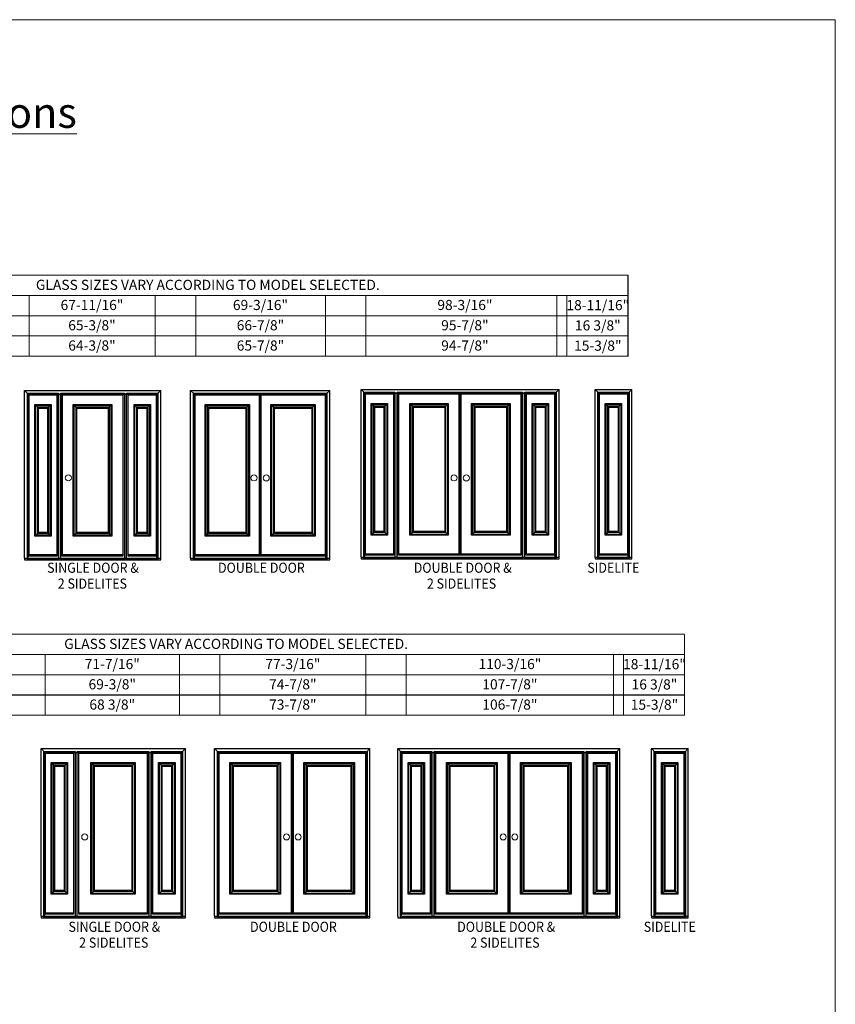
# Model space of a CAD drawing. Units: inches. Extents: x -513 to 135, y 412 to 1411.
# Drawn here: x -268 to 135, y 926 to 1411 of the extents above; entities that cross this region are included whole.
import ezdxf
from ezdxf.enums import TextEntityAlignment as Align

# ---------------------------------------------------------------- set-up
doc = ezdxf.new("R2010")
doc.units = ezdxf.units.IN
doc.header["$LTSCALE"] = 0.5
doc.header["$MEASUREMENT"] = 0
doc.layers.get('0').update_dxf_attribs({"lineweight": 18})
for name, color, linetype in [('1 CutOut 1', 7, 'Continuous'), ('1 Daylight Opening', 7, 'Continuous'), ('1 Panel', 7, 'Continuous'), ('1 Surround1', 7, 'Continuous'), ('1Glass', 7, 'Continuous'), ('2 CutOut 1', 7, 'Continuous'), ('2 Daylight Opening', 7, 'Continuous'), ('2 Panel', 7, 'Continuous'), ('2 Surround1', 7, 'Continuous'), ('2Glass', 7, 'Continuous'), ('Astragal Divider', 7, 'Continuous'), ('Brickmould', 7, 'Continuous'), ('CutOut 1', 7, 'Continuous'), ('Daylight Opening', 7, 'Continuous'), ('Glass', 7, 'Continuous'), ('IS Frame', 7, 'Continuous'), ('OS Frame', 7, 'Continuous'), ('Panel', 7, 'Continuous'), ('Surround1', 7, 'Continuous'), ('TP', 7, 'Continuous')]:
    doc.layers.add(name, color=color, linetype=linetype)
doc.styles.add('ARIAL', font='an______.ttf')
doc.styles.get("Standard").update_dxf_attribs({"font": 'arial.ttf'})

msp = doc.modelspace()

# ---------------------------------------------------------------- linework, layer by layer
at = {"color": 0}
for p, q in [((-263.05, 1245.24), (-263.05, 1275.24)), ((-200.8, 1245.24), (-200.8, 1275.24)), ((-180.8, 1245.24), (-180.8, 1275.24)), ((-116.8, 1245.24), (-116.8, 1275.24)), ((-96.8, 1245.24), (-96.8, 1275.24)), ((-2.55, 1245.24), (-2.55, 1275.24)), ((2.45, 1245.24), (2.45, 1275.24)), ((-255.09, 1068.11), (-255.09, 1098.11)), ((-188.84, 1068.11), (-188.84, 1098.11)), ((-168.84, 1068.11), (-168.84, 1098.11)), ((-96.84, 1068.11), (-96.84, 1098.11)), ((-76.84, 1068.11), (-76.84, 1098.11)), ((25.41, 1068.11), (25.41, 1098.11)), ((30.41, 1068.11), (30.41, 1098.11))]:
    msp.add_line(p, q, dxfattribs=at)
msp.add_lwpolyline([(134.9, 411.77), (-513.34, 411.77), (-513.34, 1411.26), (134.9, 1411.26)], close=True)
at = {"color": 0, "const_width": 0.5}
for points in [[(-382.17, 1245.24), (32.58, 1245.24), (32.58, 1285.24)], [(-382.17, 1285.24), (32.58, 1285.24)], [(-382.17, 1275.24), (32.58, 1275.24)], [(-382.17, 1265.24), (32.58, 1265.24)], [(-382.17, 1255.24), (32.58, 1255.24)], [(-382.21, 1068.11), (60.54, 1068.11), (60.54, 1108.11)], [(-382.21, 1108.11), (60.54, 1108.11)], [(-382.21, 1098.11), (60.54, 1098.11)], [(-382.21, 1088.11), (60.54, 1088.11)], [(-382.21, 1078.11), (60.54, 1078.11)]]:
    msp.add_lwpolyline(points, dxfattribs=at)
at = {"color": 0}
for centre in [(-243.65, 1185.24), (-152, 1185.23), (-145.95, 1185.21), (-53.25, 1185.23), (-47.2, 1185.21), (-235.56, 1008.11), (-135.97, 1008.11), (-130.21, 1008.11), (-29.03, 1008.11), (-23.28, 1008.11)]:
    msp.add_circle(centre, 1.5, dxfattribs=at)
at = {"layer": '1 CutOut 1', "color": 0}
for p, q in [((-175.69, 1156.93), (-175.69, 1220.99)), ((-175.69, 1220.99), (-154.69, 1220.99)), ((-154.69, 1220.99), (-154.69, 1156.93)), ((-74.68, 1157.37), (-74.68, 1221.43)), ((-74.68, 1221.43), (-56.55, 1221.43)), ((-56.55, 1221.43), (-56.55, 1157.37)), ((-154.69, 1156.93), (-175.69, 1156.93)), ((-56.55, 1157.37), (-74.68, 1157.37)), ((-163.44, 980.24), (-163.44, 1044.3)), ((-163.44, 1044.3), (-139.32, 1044.3)), ((-139.32, 1044.3), (-139.32, 980.24)), ((-56.51, 980.24), (-56.51, 1044.3)), ((-56.51, 1044.3), (-32.39, 1044.3)), ((-32.39, 1044.3), (-32.39, 980.24)), ((-139.32, 980.24), (-163.44, 980.24)), ((-32.39, 980.24), (-56.51, 980.24))]:
    msp.add_line(p, q, dxfattribs=at)
at = {"layer": '1 Daylight Opening', "color": 0}
for p, q in [((-174.35, 1158.27), (-174.35, 1219.65)), ((-174.35, 1219.65), (-156.03, 1219.65)), ((-156.03, 1219.65), (-156.03, 1158.27)), ((-73.34, 1158.7), (-73.34, 1220.09)), ((-73.34, 1220.09), (-57.89, 1220.09)), ((-57.89, 1220.09), (-57.89, 1158.7)), ((-156.03, 1158.27), (-174.35, 1158.27)), ((-57.89, 1158.7), (-73.34, 1158.7)), ((-162.1, 981.58), (-162.1, 1042.96)), ((-162.1, 1042.96), (-140.66, 1042.96)), ((-140.66, 1042.96), (-140.66, 981.58)), ((-55.17, 981.58), (-55.17, 1042.96)), ((-55.17, 1042.96), (-33.72, 1042.96)), ((-33.72, 1042.96), (-33.72, 981.58)), ((-140.66, 981.58), (-162.1, 981.58)), ((-33.72, 981.58), (-55.17, 981.58))]:
    msp.add_line(p, q, dxfattribs=at)
at = {"layer": '1 Panel', "color": 0}
for p, q in [((-181.06, 1147.18), (-181.06, 1226.18)), ((-181.06, 1226.18), (-149.31, 1226.18)), ((-149.31, 1226.18), (-149.31, 1147.18)), ((-80.49, 1147.62), (-80.49, 1226.62)), ((-80.49, 1226.62), (-50.74, 1226.62)), ((-50.74, 1226.62), (-50.74, 1147.62)), ((-149.31, 1147.18), (-181.06, 1147.18)), ((-50.74, 1147.62), (-80.49, 1147.62)), ((-169.26, 970.49), (-169.26, 1049.49)), ((-169.26, 1049.49), (-133.51, 1049.49)), ((-133.51, 1049.49), (-133.51, 970.49)), ((-62.32, 970.49), (-62.32, 1049.49)), ((-62.32, 1049.49), (-26.57, 1049.49)), ((-26.57, 1049.49), (-26.57, 970.49)), ((-133.51, 970.49), (-169.26, 970.49)), ((-26.57, 970.49), (-62.32, 970.49))]:
    msp.add_line(p, q, dxfattribs=at)
at = {"layer": '1 Surround1', "color": 0}
for p, q in [((-176.12, 1156.49), (-176.12, 1221.43)), ((-176.12, 1221.43), (-154.25, 1221.43)), ((-176.12, 1221.43), (-174.35, 1219.65)), ((-154.25, 1221.43), (-156.03, 1219.65)), ((-154.25, 1221.43), (-154.25, 1156.49)), ((-75.12, 1156.93), (-75.12, 1221.87)), ((-75.12, 1221.87), (-56.12, 1221.87)), ((-75.12, 1221.87), (-73.34, 1220.09)), ((-56.12, 1221.87), (-57.89, 1220.09)), ((-56.12, 1221.87), (-56.12, 1156.93)), ((-176.12, 1156.49), (-174.35, 1158.27)), ((-154.25, 1156.49), (-176.12, 1156.49)), ((-154.25, 1156.49), (-156.03, 1158.27)), ((-75.12, 1156.93), (-73.34, 1158.7)), ((-56.12, 1156.93), (-75.12, 1156.93)), ((-56.12, 1156.93), (-57.89, 1158.7)), ((-163.88, 979.8), (-163.88, 1044.74)), ((-163.88, 1044.74), (-138.88, 1044.74)), ((-163.88, 1044.74), (-162.1, 1042.96)), ((-138.88, 1044.74), (-140.66, 1042.96)), ((-138.88, 1044.74), (-138.88, 979.8)), ((-56.95, 979.8), (-56.95, 1044.74)), ((-56.95, 1044.74), (-31.95, 1044.74)), ((-56.95, 1044.74), (-55.17, 1042.96)), ((-31.95, 1044.74), (-33.72, 1042.96)), ((-31.95, 1044.74), (-31.95, 979.8)), ((-163.88, 979.8), (-162.1, 981.58)), ((-138.88, 979.8), (-140.66, 981.58)), ((-56.95, 979.8), (-55.17, 981.58)), ((-31.95, 979.8), (-33.72, 981.58)), ((-138.88, 979.8), (-163.88, 979.8)), ((-31.95, 979.8), (-56.95, 979.8))]:
    msp.add_line(p, q, dxfattribs=at)
at = {"layer": '1Glass', "color": 0}
for p, q in [((-174.8, 1157.81), (-174.8, 1220.1)), ((-174.8, 1220.1), (-155.57, 1220.1)), ((-155.57, 1220.1), (-155.57, 1157.81)), ((-73.79, 1158.25), (-73.79, 1220.54)), ((-73.79, 1220.54), (-57.44, 1220.54)), ((-57.44, 1220.54), (-57.44, 1158.25)), ((-155.57, 1157.81), (-174.8, 1157.81)), ((-57.44, 1158.25), (-73.79, 1158.25)), ((-162.56, 981.12), (-162.56, 1043.42)), ((-162.56, 1043.42), (-140.2, 1043.42)), ((-140.2, 1043.42), (-140.2, 981.12)), ((-55.63, 981.12), (-55.63, 1043.42)), ((-55.63, 1043.42), (-33.27, 1043.42)), ((-33.27, 1043.42), (-33.27, 981.12)), ((-140.2, 981.12), (-162.56, 981.12)), ((-33.27, 981.12), (-55.63, 981.12))]:
    msp.add_line(p, q, dxfattribs=at)
at = {"layer": '2 CutOut 1', "color": 0}
for p, q in [((-143.19, 1156.93), (-143.19, 1220.99)), ((-143.19, 1220.99), (-122.19, 1220.99)), ((-122.19, 1220.99), (-122.19, 1156.93)), ((-44.18, 1157.37), (-44.18, 1221.43)), ((-44.18, 1221.43), (-26.05, 1221.43)), ((-26.05, 1221.43), (-26.05, 1157.37)), ((-122.19, 1156.93), (-143.19, 1156.93)), ((-26.05, 1157.37), (-44.18, 1157.37)), ((-126.94, 980.24), (-126.94, 1044.3)), ((-126.94, 1044.3), (-102.82, 1044.3)), ((-102.82, 1044.3), (-102.82, 980.24)), ((-20.01, 980.24), (-20.01, 1044.3)), ((-20.01, 1044.3), (4.11, 1044.3)), ((4.11, 1044.3), (4.11, 980.24)), ((-102.82, 980.24), (-126.94, 980.24)), ((4.11, 980.24), (-20.01, 980.24))]:
    msp.add_line(p, q, dxfattribs=at)
at = {"layer": '2 Daylight Opening', "color": 0}
for p, q in [((-141.85, 1158.27), (-141.85, 1219.65)), ((-141.85, 1219.65), (-123.53, 1219.65)), ((-123.53, 1219.65), (-123.53, 1158.27)), ((-42.84, 1158.7), (-42.84, 1220.09)), ((-42.84, 1220.09), (-27.39, 1220.09)), ((-27.39, 1220.09), (-27.39, 1158.7)), ((-123.53, 1158.27), (-141.85, 1158.27)), ((-27.39, 1158.7), (-42.84, 1158.7)), ((-125.6, 981.58), (-125.6, 1042.96)), ((-125.6, 1042.96), (-104.16, 1042.96)), ((-104.16, 1042.96), (-104.16, 981.58)), ((-18.67, 981.58), (-18.67, 1042.96)), ((-18.67, 1042.96), (2.78, 1042.96)), ((2.78, 1042.96), (2.78, 981.58)), ((-104.16, 981.58), (-125.6, 981.58)), ((2.78, 981.58), (-18.67, 981.58))]:
    msp.add_line(p, q, dxfattribs=at)
at = {"layer": '2 Panel', "color": 0}
for p, q in [((-148.56, 1147.18), (-148.56, 1226.18)), ((-148.56, 1226.18), (-116.81, 1226.18)), ((-116.81, 1226.18), (-116.81, 1147.18)), ((-49.99, 1147.62), (-49.99, 1226.62)), ((-49.99, 1226.62), (-20.24, 1226.62)), ((-20.24, 1226.62), (-20.24, 1147.62)), ((-116.81, 1147.18), (-148.56, 1147.18)), ((-20.24, 1147.62), (-49.99, 1147.62)), ((-132.76, 970.49), (-132.76, 1049.49)), ((-132.76, 1049.49), (-97.01, 1049.49)), ((-97.01, 1049.49), (-97.01, 970.49)), ((-25.82, 970.49), (-25.82, 1049.49)), ((-25.82, 1049.49), (9.93, 1049.49)), ((9.93, 1049.49), (9.93, 970.49)), ((-97.01, 970.49), (-132.76, 970.49)), ((9.93, 970.49), (-25.82, 970.49))]:
    msp.add_line(p, q, dxfattribs=at)
at = {"layer": '2 Surround1', "color": 0}
for p, q in [((-143.62, 1156.49), (-143.62, 1221.43)), ((-143.62, 1221.43), (-121.75, 1221.43)), ((-143.62, 1221.43), (-141.85, 1219.65)), ((-121.75, 1221.43), (-123.53, 1219.65)), ((-121.75, 1221.43), (-121.75, 1156.49)), ((-44.62, 1156.93), (-44.62, 1221.87)), ((-44.62, 1221.87), (-25.62, 1221.87)), ((-44.62, 1221.87), (-42.84, 1220.09)), ((-25.62, 1221.87), (-27.39, 1220.09)), ((-25.62, 1221.87), (-25.62, 1156.93)), ((-143.62, 1156.49), (-141.85, 1158.27)), ((-121.75, 1156.49), (-143.62, 1156.49)), ((-121.75, 1156.49), (-123.53, 1158.27)), ((-44.62, 1156.93), (-42.84, 1158.7)), ((-25.62, 1156.93), (-44.62, 1156.93)), ((-25.62, 1156.93), (-27.39, 1158.7)), ((-127.38, 979.8), (-127.38, 1044.74)), ((-127.38, 1044.74), (-102.38, 1044.74)), ((-127.38, 1044.74), (-125.6, 1042.96)), ((-102.38, 1044.74), (-104.16, 1042.96)), ((-102.38, 1044.74), (-102.38, 979.8)), ((-20.45, 979.8), (-20.45, 1044.74)), ((-20.45, 1044.74), (4.55, 1044.74)), ((-20.45, 1044.74), (-18.67, 1042.96)), ((4.55, 1044.74), (2.78, 1042.96)), ((4.55, 1044.74), (4.55, 979.8)), ((-127.38, 979.8), (-125.6, 981.58)), ((-102.38, 979.8), (-104.16, 981.58)), ((-20.45, 979.8), (-18.67, 981.58)), ((4.55, 979.8), (2.78, 981.58)), ((-102.38, 979.8), (-127.38, 979.8)), ((4.55, 979.8), (-20.45, 979.8))]:
    msp.add_line(p, q, dxfattribs=at)
at = {"layer": '2Glass', "color": 0}
for p, q in [((-142.3, 1157.81), (-142.3, 1220.1)), ((-142.3, 1220.1), (-123.07, 1220.1)), ((-123.07, 1220.1), (-123.07, 1157.81)), ((-43.29, 1158.25), (-43.29, 1220.54)), ((-43.29, 1220.54), (-26.94, 1220.54)), ((-26.94, 1220.54), (-26.94, 1158.25)), ((-123.07, 1157.81), (-142.3, 1157.81)), ((-26.94, 1158.25), (-43.29, 1158.25)), ((-126.06, 981.12), (-126.06, 1043.42)), ((-126.06, 1043.42), (-103.7, 1043.42)), ((-103.7, 1043.42), (-103.7, 981.12)), ((-19.13, 981.12), (-19.13, 1043.42)), ((-19.13, 1043.42), (3.23, 1043.42)), ((3.23, 1043.42), (3.23, 981.12)), ((-103.7, 981.12), (-126.06, 981.12)), ((3.23, 981.12), (-19.13, 981.12))]:
    msp.add_line(p, q, dxfattribs=at)
at = {"layer": 'Astragal Divider', "color": 0}
for p, q in [((-149.31, 1226.18), (-150.12, 1226.18)), ((-149.31, 1147.18), (-149.31, 1226.18)), ((-148.56, 1226.18), (-148.56, 1147.18)), ((-50.74, 1226.62), (-68.05, 1226.62)), ((-50.74, 1147.62), (-50.74, 1226.62)), ((-49.99, 1226.62), (-49.99, 1147.62)), ((-148.56, 1147.18), (-149.31, 1147.18)), ((-49.99, 1147.62), (-50.74, 1147.62)), ((-133.51, 1049.49), (-134.32, 1049.49)), ((-133.51, 970.49), (-133.51, 1049.49)), ((-132.76, 1049.49), (-132.76, 970.49)), ((-26.57, 1049.49), (-27.39, 1049.49)), ((-26.57, 970.49), (-26.57, 1049.49)), ((-25.82, 1049.49), (-25.82, 970.49)), ((-132.76, 970.49), (-133.51, 970.49)), ((-25.82, 970.49), (-26.57, 970.49))]:
    msp.add_line(p, q, dxfattribs=at)
at = {"layer": 'Brickmould', "color": 0}
for p, q in [((-265.27, 1228.38), (-198.05, 1228.38)), ((-263.39, 1226.51), (-265.27, 1228.38)), ((-265.27, 1145.68), (-265.27, 1228.38)), ((-263.39, 1226.51), (-199.92, 1226.51)), ((-263.39, 1145.68), (-263.39, 1226.51)), ((-199.92, 1226.51), (-198.05, 1228.38)), ((-199.92, 1145.68), (-199.92, 1226.51)), ((-198.05, 1145.68), (-198.05, 1228.38)), ((-183.27, 1228.38), (-114.61, 1228.38)), ((-181.39, 1226.51), (-183.27, 1228.38)), ((-183.27, 1145.68), (-183.27, 1228.38)), ((-181.39, 1226.51), (-116.48, 1226.51)), ((-181.39, 1145.68), (-181.39, 1226.51)), ((-116.48, 1226.51), (-114.61, 1228.38)), ((-116.48, 1145.68), (-116.48, 1226.51)), ((-114.61, 1145.68), (-114.61, 1228.38)), ((-99.19, 1228.82), (-1.47, 1228.82)), ((-97.32, 1226.94), (-99.19, 1228.82)), ((-99.19, 1146.12), (-99.19, 1228.82)), ((-97.32, 1226.94), (-3.35, 1226.94)), ((-97.32, 1146.12), (-97.32, 1226.94)), ((-3.35, 1226.94), (-1.47, 1228.82)), ((-3.35, 1146.12), (-3.35, 1226.94)), ((-1.47, 1146.12), (-1.47, 1228.82)), ((16.32, 1228.82), (34.48, 1228.82)), ((18.2, 1226.94), (16.32, 1228.82)), ((16.32, 1146.12), (16.32, 1228.82)), ((18.2, 1226.94), (32.6, 1226.94)), ((18.2, 1146.12), (18.2, 1226.94)), ((32.6, 1226.94), (34.48, 1228.82)), ((32.6, 1146.12), (32.6, 1226.94)), ((34.48, 1146.12), (34.48, 1228.82)), ((-265.27, 1145.68), (-198.05, 1145.68)), ((-265.27, 1145.68), (-265.27, 1144.8)), ((-265.27, 1144.8), (-198.05, 1144.8)), ((-199.92, 1145.68), (-198.05, 1145.68)), ((-198.05, 1144.8), (-198.05, 1145.68)), ((-183.27, 1145.68), (-114.61, 1145.68)), ((-183.27, 1145.68), (-183.27, 1144.8)), ((-183.27, 1144.8), (-114.61, 1144.8)), ((-116.48, 1145.68), (-114.61, 1145.68)), ((-114.61, 1144.8), (-114.61, 1145.68)), ((-99.19, 1146.12), (-1.47, 1146.12)), ((-99.19, 1146.12), (-99.19, 1145.24)), ((-99.19, 1145.24), (-1.47, 1145.24)), ((-3.35, 1146.12), (-1.47, 1146.12)), ((-1.47, 1145.24), (-1.47, 1146.12)), ((16.32, 1146.12), (34.48, 1146.12)), ((16.32, 1146.12), (16.32, 1145.24)), ((16.32, 1145.24), (34.48, 1145.24)), ((32.6, 1146.12), (34.48, 1146.12)), ((34.48, 1145.24), (34.48, 1146.12)), ((-257.11, 1051.69), (-185.89, 1051.69)), ((-255.24, 1049.82), (-257.11, 1051.69)), ((-257.11, 968.99), (-257.11, 1051.69)), ((-255.24, 1049.82), (-187.77, 1049.82)), ((-255.24, 968.99), (-255.24, 1049.82)), ((-187.77, 1049.82), (-185.89, 1051.69)), ((-187.77, 968.99), (-187.77, 1049.82)), ((-185.89, 968.99), (-185.89, 1051.69)), ((-171.46, 1051.69), (-94.8, 1051.69)), ((-169.58, 1049.82), (-171.46, 1051.69)), ((-171.46, 968.99), (-171.46, 1051.69)), ((-169.58, 1049.82), (-96.68, 1049.82)), ((-169.58, 968.99), (-169.58, 1049.82)), ((-96.68, 1049.82), (-94.8, 1051.69)), ((-96.68, 968.99), (-96.68, 1049.82)), ((-94.8, 968.99), (-94.8, 1051.69)), ((-81.03, 1051.69), (28.63, 1051.69)), ((-79.15, 1049.82), (-81.03, 1051.69)), ((-81.03, 968.99), (-81.03, 1051.69)), ((-79.15, 1049.82), (26.76, 1049.82)), ((-79.15, 968.99), (-79.15, 1049.82)), ((26.76, 1049.82), (28.63, 1051.69)), ((26.76, 968.99), (26.76, 1049.82)), ((28.63, 968.99), (28.63, 1051.69)), ((44.11, 1051.69), (62.27, 1051.69)), ((45.99, 1049.82), (44.11, 1051.69)), ((44.11, 968.99), (44.11, 1051.69)), ((45.99, 1049.82), (60.4, 1049.82)), ((45.99, 968.99), (45.99, 1049.82)), ((60.4, 1049.82), (62.27, 1051.69)), ((60.4, 968.99), (60.4, 1049.82)), ((62.27, 968.99), (62.27, 1051.69)), ((-257.11, 968.99), (-185.89, 968.99)), ((-257.11, 968.99), (-257.11, 968.11)), ((-257.11, 968.11), (-185.89, 968.11)), ((-187.77, 968.99), (-185.89, 968.99)), ((-185.89, 968.11), (-185.89, 968.99)), ((-171.46, 968.99), (-94.8, 968.99)), ((-171.46, 968.99), (-171.46, 968.11)), ((-171.46, 968.11), (-94.8, 968.11)), ((-96.68, 968.99), (-94.8, 968.99)), ((-94.8, 968.11), (-94.8, 968.99)), ((-81.03, 968.99), (-81.03, 968.11)), ((-81.03, 968.11), (28.63, 968.11)), ((-79.15, 968.99), (12.13, 968.99)), ((10.26, 968.99), (26.76, 968.99)), ((26.76, 968.99), (28.63, 968.99)), ((28.63, 968.11), (28.63, 968.99)), ((44.11, 968.99), (62.27, 968.99)), ((44.11, 968.99), (44.11, 968.11)), ((44.11, 968.11), (62.27, 968.11)), ((60.4, 968.99), (62.27, 968.99)), ((62.27, 968.11), (62.27, 968.99))]:
    msp.add_line(p, q, dxfattribs=at)
at = {"layer": 'CutOut 1', "color": 0}
for p, q in [((-259.78, 1156.93), (-259.78, 1220.99)), ((-259.78, 1220.99), (-252.59, 1220.99)), ((-252.59, 1220.99), (-252.59, 1156.93)), ((-240.75, 1156.93), (-240.75, 1220.99)), ((-240.75, 1220.99), (-222.62, 1220.99)), ((-222.62, 1220.99), (-222.62, 1156.93)), ((-210.78, 1156.93), (-210.78, 1220.99)), ((-210.78, 1220.99), (-203.59, 1220.99)), ((-203.59, 1220.99), (-203.59, 1156.93)), ((-93.71, 1157.37), (-93.71, 1221.43)), ((-93.71, 1221.43), (-86.52, 1221.43)), ((-86.52, 1221.43), (-86.52, 1157.37)), ((-14.21, 1157.37), (-14.21, 1221.43)), ((-14.21, 1221.43), (-7.02, 1221.43)), ((-7.02, 1221.43), (-7.02, 1157.37)), ((21.81, 1157.37), (21.81, 1221.43)), ((21.81, 1221.43), (28.99, 1221.43)), ((28.99, 1221.43), (28.99, 1157.37)), ((-252.59, 1156.93), (-259.78, 1156.93)), ((-222.62, 1156.93), (-240.75, 1156.93)), ((-203.59, 1156.93), (-210.78, 1156.93)), ((-86.52, 1157.37), (-93.71, 1157.37)), ((-7.02, 1157.37), (-14.21, 1157.37)), ((28.99, 1157.37), (21.81, 1157.37)), ((-251.63, 980.24), (-251.63, 1044.3)), ((-251.63, 1044.3), (-244.44, 1044.3)), ((-244.44, 1044.3), (-244.44, 980.24)), ((-232.03, 980.24), (-232.03, 1044.3)), ((-232.03, 1044.3), (-211.03, 1044.3)), ((-211.03, 1044.3), (-211.03, 980.24)), ((-198.63, 980.24), (-198.63, 1044.3)), ((-198.63, 1044.3), (-191.44, 1044.3)), ((-191.44, 1044.3), (-191.44, 980.24)), ((-75.54, 980.24), (-75.54, 1044.3)), ((-75.54, 1044.3), (-68.35, 1044.3)), ((-68.35, 1044.3), (-68.35, 980.24)), ((15.96, 980.24), (15.96, 1044.3)), ((15.96, 1044.3), (23.15, 1044.3)), ((23.15, 1044.3), (23.15, 980.24)), ((49.6, 980.24), (49.6, 1044.3)), ((49.6, 1044.3), (56.79, 1044.3)), ((56.79, 1044.3), (56.79, 980.24)), ((-244.44, 980.24), (-251.63, 980.24)), ((-211.03, 980.24), (-232.03, 980.24)), ((-191.44, 980.24), (-198.63, 980.24)), ((-68.35, 980.24), (-75.54, 980.24)), ((23.15, 980.24), (15.96, 980.24)), ((56.79, 980.24), (49.6, 980.24))]:
    msp.add_line(p, q, dxfattribs=at)
at = {"layer": 'Daylight Opening', "color": 0}
for p, q in [((-258.44, 1158.27), (-258.44, 1219.65)), ((-258.44, 1219.65), (-253.93, 1219.65)), ((-253.93, 1219.65), (-253.93, 1158.27)), ((-239.41, 1158.27), (-239.41, 1219.65)), ((-239.41, 1219.65), (-223.96, 1219.65)), ((-223.96, 1219.65), (-223.96, 1158.27)), ((-209.44, 1158.27), (-209.44, 1219.65)), ((-209.44, 1219.65), (-204.93, 1219.65)), ((-204.93, 1219.65), (-204.93, 1158.27)), ((-92.37, 1158.7), (-92.37, 1220.09)), ((-92.37, 1220.09), (-87.86, 1220.09)), ((-87.86, 1220.09), (-87.86, 1158.7)), ((-12.87, 1158.7), (-12.87, 1220.09)), ((-12.87, 1220.09), (-8.36, 1220.09)), ((-8.36, 1220.09), (-8.36, 1158.7)), ((23.15, 1158.7), (23.15, 1220.09)), ((23.15, 1220.09), (27.66, 1220.09)), ((27.66, 1220.09), (27.66, 1158.7)), ((-253.93, 1158.27), (-258.44, 1158.27)), ((-223.96, 1158.27), (-239.41, 1158.27)), ((-204.93, 1158.27), (-209.44, 1158.27)), ((-87.86, 1158.7), (-92.37, 1158.7)), ((-8.36, 1158.7), (-12.87, 1158.7)), ((27.66, 1158.7), (23.15, 1158.7)), ((-250.29, 981.58), (-250.29, 1042.96)), ((-250.29, 1042.96), (-245.78, 1042.96)), ((-245.78, 1042.96), (-245.78, 981.58)), ((-230.7, 981.58), (-230.7, 1042.96)), ((-230.7, 1042.96), (-212.37, 1042.96)), ((-212.37, 1042.96), (-212.37, 981.58)), ((-197.29, 981.58), (-197.29, 1042.96)), ((-197.29, 1042.96), (-192.78, 1042.96)), ((-192.78, 1042.96), (-192.78, 981.58)), ((-74.2, 981.58), (-74.2, 1042.96)), ((-74.2, 1042.96), (-69.69, 1042.96)), ((-69.69, 1042.96), (-69.69, 981.58)), ((17.3, 981.58), (17.3, 1042.96)), ((17.3, 1042.96), (21.81, 1042.96)), ((21.81, 1042.96), (21.81, 981.58)), ((50.94, 981.58), (50.94, 1042.96)), ((50.94, 1042.96), (55.45, 1042.96)), ((55.45, 1042.96), (55.45, 981.58)), ((-245.78, 981.58), (-250.29, 981.58)), ((-212.37, 981.58), (-230.7, 981.58)), ((-192.78, 981.58), (-197.29, 981.58)), ((-69.69, 981.58), (-74.2, 981.58)), ((21.81, 981.58), (17.3, 981.58)), ((55.45, 981.58), (50.94, 981.58))]:
    msp.add_line(p, q, dxfattribs=at)
at = {"layer": 'Glass', "color": 0}
for p, q in [((-258.9, 1157.81), (-258.9, 1220.1)), ((-258.9, 1220.1), (-253.48, 1220.1)), ((-253.48, 1220.1), (-253.48, 1157.81)), ((-239.86, 1157.81), (-239.86, 1220.1)), ((-239.86, 1220.1), (-223.51, 1220.1)), ((-223.51, 1220.1), (-223.51, 1157.81)), ((-209.9, 1157.81), (-209.9, 1220.1)), ((-209.9, 1220.1), (-204.48, 1220.1)), ((-204.48, 1220.1), (-204.48, 1157.81)), ((-92.82, 1158.25), (-92.82, 1220.54)), ((-92.82, 1220.54), (-87.41, 1220.54)), ((-87.41, 1220.54), (-87.41, 1158.25)), ((-13.32, 1158.25), (-13.32, 1220.54)), ((-13.32, 1220.54), (-7.91, 1220.54)), ((-7.91, 1220.54), (-7.91, 1158.25)), ((22.69, 1158.25), (22.69, 1220.54)), ((22.69, 1220.54), (28.11, 1220.54)), ((28.11, 1220.54), (28.11, 1158.25)), ((-253.48, 1157.81), (-258.9, 1157.81)), ((-223.51, 1157.81), (-239.86, 1157.81)), ((-204.48, 1157.81), (-209.9, 1157.81)), ((-87.41, 1158.25), (-92.82, 1158.25)), ((-7.91, 1158.25), (-13.32, 1158.25)), ((28.11, 1158.25), (22.69, 1158.25)), ((-250.74, 981.12), (-250.74, 1043.42)), ((-250.74, 1043.42), (-245.33, 1043.42)), ((-245.33, 1043.42), (-245.33, 981.12)), ((-231.15, 981.12), (-231.15, 1043.42)), ((-231.15, 1043.42), (-211.92, 1043.42)), ((-211.92, 1043.42), (-211.92, 981.12)), ((-197.74, 981.12), (-197.74, 1043.42)), ((-197.74, 1043.42), (-192.33, 1043.42)), ((-192.33, 1043.42), (-192.33, 981.12)), ((-74.66, 981.12), (-74.66, 1043.42)), ((-74.66, 1043.42), (-69.24, 1043.42)), ((-69.24, 1043.42), (-69.24, 981.12)), ((16.84, 981.12), (16.84, 1043.42)), ((16.84, 1043.42), (22.26, 1043.42)), ((22.26, 1043.42), (22.26, 981.12)), ((50.48, 981.12), (50.48, 1043.42)), ((50.48, 1043.42), (55.9, 1043.42)), ((55.9, 1043.42), (55.9, 981.12)), ((-245.33, 981.12), (-250.74, 981.12)), ((-211.92, 981.12), (-231.15, 981.12)), ((-192.33, 981.12), (-197.74, 981.12)), ((-69.24, 981.12), (-74.66, 981.12)), ((22.26, 981.12), (16.84, 981.12)), ((55.9, 981.12), (50.48, 981.12))]:
    msp.add_line(p, q, dxfattribs=at)
at = {"layer": 'IS Frame', "color": 0}
for p, q in [((-263.19, 1146.68), (-263.19, 1226.3)), ((-263.19, 1226.3), (-249.19, 1226.3)), ((-249.19, 1226.3), (-249.19, 1146.68)), ((-246.69, 1146.68), (-246.69, 1226.3)), ((-246.69, 1226.3), (-216.69, 1226.3)), ((-216.69, 1226.3), (-216.69, 1146.68)), ((-214.19, 1146.68), (-214.19, 1226.3)), ((-214.19, 1226.3), (-200.19, 1226.3)), ((-200.19, 1226.3), (-200.19, 1146.68)), ((-181.19, 1146.68), (-181.19, 1226.3)), ((-181.19, 1226.3), (-116.69, 1226.3)), ((-116.69, 1226.3), (-116.69, 1146.68)), ((-97.12, 1147.12), (-97.12, 1226.74)), ((-97.12, 1226.74), (-83.12, 1226.74)), ((-83.12, 1226.74), (-83.12, 1147.12)), ((-80.62, 1147.12), (-80.62, 1226.74)), ((-80.62, 1226.74), (-20.12, 1226.74)), ((-20.12, 1226.74), (-20.12, 1147.12)), ((-17.62, 1147.12), (-17.62, 1226.74)), ((-17.62, 1226.74), (-3.62, 1226.74)), ((-3.62, 1226.74), (-3.62, 1147.12)), ((18.4, 1147.12), (18.4, 1226.74)), ((18.4, 1226.74), (32.4, 1226.74)), ((32.4, 1226.74), (32.4, 1147.12)), ((-249.19, 1146.68), (-263.19, 1146.68)), ((-216.69, 1146.68), (-246.69, 1146.68)), ((-200.19, 1146.68), (-214.19, 1146.68)), ((-116.69, 1146.68), (-181.19, 1146.68)), ((-83.12, 1147.12), (-97.12, 1147.12)), ((-20.12, 1147.12), (-80.62, 1147.12)), ((-3.62, 1147.12), (-17.62, 1147.12)), ((32.4, 1147.12), (18.4, 1147.12)), ((-255.03, 969.99), (-255.03, 1049.61)), ((-255.03, 1049.61), (-241.03, 1049.61)), ((-241.03, 1049.61), (-241.03, 969.99)), ((-238.53, 969.99), (-238.53, 1049.61)), ((-238.53, 1049.61), (-204.53, 1049.61)), ((-204.53, 1049.61), (-204.53, 969.99)), ((-202.03, 969.99), (-202.03, 1049.61)), ((-202.03, 1049.61), (-188.03, 1049.61)), ((-188.03, 1049.61), (-188.03, 969.99)), ((-169.38, 969.99), (-169.38, 1049.61)), ((-169.38, 1049.61), (-96.88, 1049.61)), ((-96.88, 1049.61), (-96.88, 969.99)), ((-78.95, 969.99), (-78.95, 1049.61)), ((-78.95, 1049.61), (-64.95, 1049.61)), ((-64.95, 1049.61), (-64.95, 969.99)), ((-62.45, 969.99), (-62.45, 1049.61)), ((-62.45, 1049.61), (10.05, 1049.61)), ((10.05, 1049.61), (10.05, 969.99)), ((12.55, 969.99), (12.55, 1049.61)), ((12.55, 1049.61), (26.55, 1049.61)), ((26.55, 1049.61), (26.55, 969.99)), ((46.19, 969.99), (46.19, 1049.61)), ((46.19, 1049.61), (60.19, 1049.61)), ((60.19, 1049.61), (60.19, 969.99)), ((-241.03, 969.99), (-255.03, 969.99)), ((-204.53, 969.99), (-238.53, 969.99)), ((-188.03, 969.99), (-202.03, 969.99)), ((-96.88, 969.99), (-169.38, 969.99)), ((-64.95, 969.99), (-78.95, 969.99)), ((10.05, 969.99), (-62.45, 969.99)), ((26.55, 969.99), (12.55, 969.99)), ((60.19, 969.99), (46.19, 969.99))]:
    msp.add_line(p, q, dxfattribs=at)
at = {"layer": 'OS Frame', "color": 0}
for p, q in [((-263.87, 1144.8), (-263.87, 1226.99)), ((-263.87, 1226.99), (-248.5, 1226.99)), ((-248.5, 1226.99), (-248.5, 1144.8)), ((-247.37, 1144.8), (-247.37, 1226.99)), ((-247.37, 1226.99), (-216, 1226.99)), ((-216, 1226.99), (-216, 1144.8)), ((-214.87, 1144.8), (-214.87, 1226.99)), ((-214.87, 1226.99), (-199.5, 1226.99)), ((-199.5, 1226.99), (-199.5, 1144.8)), ((-181.87, 1144.8), (-181.87, 1226.99)), ((-181.87, 1226.99), (-116, 1226.99)), ((-116, 1226.99), (-116, 1144.8)), ((-97.8, 1145.24), (-97.8, 1227.43)), ((-97.8, 1227.43), (-82.43, 1227.43)), ((-82.43, 1227.43), (-82.43, 1145.24)), ((-81.3, 1145.24), (-81.3, 1227.43)), ((-81.3, 1227.43), (-19.43, 1227.43)), ((-19.43, 1227.43), (-19.43, 1145.24)), ((-18.3, 1145.24), (-18.3, 1227.43)), ((-18.3, 1227.43), (-2.93, 1227.43)), ((-2.93, 1227.43), (-2.93, 1145.24)), ((17.71, 1145.24), (17.71, 1227.43)), ((17.71, 1227.43), (33.09, 1227.43)), ((33.09, 1227.43), (33.09, 1145.24)), ((-248.5, 1144.8), (-263.87, 1144.8)), ((-216, 1144.8), (-247.37, 1144.8)), ((-199.5, 1144.8), (-214.87, 1144.8)), ((-116, 1144.8), (-181.87, 1144.8)), ((-82.43, 1145.24), (-97.8, 1145.24)), ((-19.43, 1145.24), (-81.3, 1145.24)), ((-2.93, 1145.24), (-18.3, 1145.24)), ((33.09, 1145.24), (17.71, 1145.24)), ((-255.72, 968.11), (-255.72, 1050.3)), ((-255.72, 1050.3), (-240.35, 1050.3)), ((-240.35, 1050.3), (-240.35, 968.11)), ((-239.22, 968.11), (-239.22, 1050.3)), ((-239.22, 1050.3), (-203.85, 1050.3)), ((-203.85, 1050.3), (-203.85, 968.11)), ((-202.72, 968.11), (-202.72, 1050.3)), ((-202.72, 1050.3), (-187.35, 1050.3)), ((-187.35, 1050.3), (-187.35, 968.11)), ((-170.07, 968.11), (-170.07, 1050.3)), ((-170.07, 1050.3), (-96.19, 1050.3)), ((-96.19, 1050.3), (-96.19, 968.11)), ((-79.64, 968.11), (-79.64, 1050.3)), ((-79.64, 1050.3), (-64.26, 1050.3)), ((-64.26, 1050.3), (-64.26, 968.11)), ((-63.14, 968.11), (-63.14, 1050.3)), ((-63.14, 1050.3), (10.74, 1050.3)), ((10.74, 1050.3), (10.74, 968.11)), ((11.86, 968.11), (11.86, 1050.3)), ((11.86, 1050.3), (27.24, 1050.3)), ((27.24, 1050.3), (27.24, 968.11)), ((45.5, 968.11), (45.5, 1050.3)), ((45.5, 1050.3), (60.88, 1050.3)), ((60.88, 1050.3), (60.88, 968.11)), ((-240.35, 968.11), (-255.72, 968.11)), ((-203.85, 968.11), (-239.22, 968.11)), ((-187.35, 968.11), (-202.72, 968.11)), ((-96.19, 968.11), (-170.07, 968.11)), ((-64.26, 968.11), (-79.64, 968.11)), ((10.74, 968.11), (-63.14, 968.11)), ((27.24, 968.11), (11.86, 968.11)), ((60.88, 968.11), (45.5, 968.11))]:
    msp.add_line(p, q, dxfattribs=at)
at = {"layer": 'Panel', "color": 0}
for p, q in [((-263.06, 1147.18), (-263.06, 1226.18)), ((-263.06, 1226.18), (-249.31, 1226.18)), ((-249.31, 1226.18), (-249.31, 1147.18)), ((-246.56, 1147.18), (-246.56, 1226.18)), ((-246.56, 1226.18), (-216.81, 1226.18)), ((-216.81, 1226.18), (-216.81, 1147.18)), ((-214.06, 1147.18), (-214.06, 1226.18)), ((-214.06, 1226.18), (-200.31, 1226.18)), ((-200.31, 1226.18), (-200.31, 1147.18)), ((-96.99, 1147.62), (-96.99, 1226.62)), ((-96.99, 1226.62), (-83.24, 1226.62)), ((-83.24, 1226.62), (-83.24, 1147.62)), ((-17.49, 1147.62), (-17.49, 1226.62)), ((-17.49, 1226.62), (-3.74, 1226.62)), ((-3.74, 1226.62), (-3.74, 1147.62)), ((18.53, 1147.62), (18.53, 1226.62)), ((18.53, 1226.62), (32.28, 1226.62)), ((32.28, 1226.62), (32.28, 1147.62)), ((-249.31, 1147.18), (-263.06, 1147.18)), ((-216.81, 1147.18), (-246.56, 1147.18)), ((-200.31, 1147.18), (-214.06, 1147.18)), ((-83.24, 1147.62), (-96.99, 1147.62)), ((-3.74, 1147.62), (-17.49, 1147.62)), ((32.28, 1147.62), (18.53, 1147.62)), ((-254.91, 970.49), (-254.91, 1049.49)), ((-254.91, 1049.49), (-241.16, 1049.49)), ((-241.16, 1049.49), (-241.16, 970.49)), ((-238.41, 970.49), (-238.41, 1049.49)), ((-238.41, 1049.49), (-204.66, 1049.49)), ((-204.66, 1049.49), (-204.66, 970.49)), ((-201.91, 970.49), (-201.91, 1049.49)), ((-201.91, 1049.49), (-188.16, 1049.49)), ((-188.16, 1049.49), (-188.16, 970.49)), ((-78.82, 970.49), (-78.82, 1049.49)), ((-78.82, 1049.49), (-65.07, 1049.49)), ((-65.07, 1049.49), (-65.07, 970.49)), ((12.68, 970.49), (12.68, 1049.49)), ((12.68, 1049.49), (26.43, 1049.49)), ((26.43, 1049.49), (26.43, 970.49)), ((46.32, 970.49), (46.32, 1049.49)), ((46.32, 1049.49), (60.07, 1049.49)), ((60.07, 1049.49), (60.07, 970.49)), ((-241.16, 970.49), (-254.91, 970.49)), ((-204.66, 970.49), (-238.41, 970.49)), ((-188.16, 970.49), (-201.91, 970.49)), ((-65.07, 970.49), (-78.82, 970.49)), ((26.43, 970.49), (12.68, 970.49)), ((60.07, 970.49), (46.32, 970.49))]:
    msp.add_line(p, q, dxfattribs=at)
at = {"layer": 'Surround1', "color": 0}
for p, q in [((-260.22, 1156.49), (-260.22, 1221.43)), ((-260.22, 1221.43), (-252.16, 1221.43)), ((-260.22, 1221.43), (-258.44, 1219.65)), ((-252.16, 1221.43), (-253.93, 1219.65)), ((-252.16, 1221.43), (-252.16, 1156.49)), ((-241.19, 1156.49), (-241.19, 1221.43)), ((-241.19, 1221.43), (-222.19, 1221.43)), ((-241.19, 1221.43), (-239.41, 1219.65)), ((-222.19, 1221.43), (-223.96, 1219.65)), ((-222.19, 1221.43), (-222.19, 1156.49)), ((-211.22, 1156.49), (-211.22, 1221.43)), ((-211.22, 1221.43), (-203.16, 1221.43)), ((-211.22, 1221.43), (-209.44, 1219.65)), ((-203.16, 1221.43), (-204.93, 1219.65)), ((-203.16, 1221.43), (-203.16, 1156.49)), ((-94.15, 1156.93), (-94.15, 1221.87)), ((-94.15, 1221.87), (-86.08, 1221.87)), ((-94.15, 1221.87), (-92.37, 1220.09)), ((-86.08, 1221.87), (-87.86, 1220.09)), ((-86.08, 1221.87), (-86.08, 1156.93)), ((-14.65, 1156.93), (-14.65, 1221.87)), ((-14.65, 1221.87), (-6.58, 1221.87)), ((-14.65, 1221.87), (-12.87, 1220.09)), ((-6.58, 1221.87), (-8.36, 1220.09)), ((-6.58, 1221.87), (-6.58, 1156.93)), ((21.37, 1156.93), (21.37, 1221.87)), ((21.37, 1221.87), (29.43, 1221.87)), ((21.37, 1221.87), (23.15, 1220.09)), ((29.43, 1221.87), (27.66, 1220.09)), ((29.43, 1221.87), (29.43, 1156.93)), ((-260.22, 1156.49), (-258.44, 1158.27)), ((-252.16, 1156.49), (-260.22, 1156.49)), ((-252.16, 1156.49), (-253.93, 1158.27)), ((-241.19, 1156.49), (-239.41, 1158.27)), ((-222.19, 1156.49), (-241.19, 1156.49)), ((-222.19, 1156.49), (-223.96, 1158.27)), ((-211.22, 1156.49), (-209.44, 1158.27)), ((-203.16, 1156.49), (-211.22, 1156.49)), ((-203.16, 1156.49), (-204.93, 1158.27)), ((-94.15, 1156.93), (-92.37, 1158.7)), ((-86.08, 1156.93), (-94.15, 1156.93)), ((-86.08, 1156.93), (-87.86, 1158.7)), ((-14.65, 1156.93), (-12.87, 1158.7)), ((-6.58, 1156.93), (-14.65, 1156.93)), ((-6.58, 1156.93), (-8.36, 1158.7)), ((21.37, 1156.93), (23.15, 1158.7)), ((29.43, 1156.93), (21.37, 1156.93)), ((29.43, 1156.93), (27.66, 1158.7)), ((-252.07, 979.8), (-252.07, 1044.74)), ((-252.07, 1044.74), (-244, 1044.74)), ((-252.07, 1044.74), (-250.29, 1042.96)), ((-244, 1044.74), (-245.78, 1042.96)), ((-244, 1044.74), (-244, 979.8)), ((-232.47, 979.8), (-232.47, 1044.74)), ((-232.47, 1044.74), (-210.6, 1044.74)), ((-232.47, 1044.74), (-230.7, 1042.96)), ((-210.6, 1044.74), (-212.37, 1042.96)), ((-210.6, 1044.74), (-210.6, 979.8)), ((-199.07, 979.8), (-199.07, 1044.74)), ((-199.07, 1044.74), (-191, 1044.74)), ((-199.07, 1044.74), (-197.29, 1042.96)), ((-191, 1044.74), (-192.78, 1042.96)), ((-191, 1044.74), (-191, 979.8)), ((-75.98, 979.8), (-75.98, 1044.74)), ((-75.98, 1044.74), (-67.92, 1044.74)), ((-75.98, 1044.74), (-74.2, 1042.96)), ((-67.92, 1044.74), (-69.69, 1042.96)), ((-67.92, 1044.74), (-67.92, 979.8)), ((15.52, 979.8), (15.52, 1044.74)), ((15.52, 1044.74), (23.58, 1044.74)), ((15.52, 1044.74), (17.3, 1042.96)), ((23.58, 1044.74), (21.81, 1042.96)), ((23.58, 1044.74), (23.58, 979.8)), ((49.16, 979.8), (49.16, 1044.74)), ((49.16, 1044.74), (57.22, 1044.74)), ((49.16, 1044.74), (50.94, 1042.96)), ((57.22, 1044.74), (55.45, 1042.96)), ((57.22, 1044.74), (57.22, 979.8)), ((-252.07, 979.8), (-250.29, 981.58)), ((-244, 979.8), (-245.78, 981.58)), ((-232.47, 979.8), (-230.7, 981.58)), ((-210.6, 979.8), (-212.37, 981.58)), ((-199.07, 979.8), (-197.29, 981.58)), ((-191, 979.8), (-192.78, 981.58)), ((-75.98, 979.8), (-74.2, 981.58)), ((-67.92, 979.8), (-69.69, 981.58)), ((15.52, 979.8), (17.3, 981.58)), ((23.58, 979.8), (21.81, 981.58)), ((49.16, 979.8), (50.94, 981.58)), ((57.22, 979.8), (55.45, 981.58)), ((-244, 979.8), (-252.07, 979.8)), ((-210.6, 979.8), (-232.47, 979.8)), ((-191, 979.8), (-199.07, 979.8)), ((-67.92, 979.8), (-75.98, 979.8)), ((23.58, 979.8), (15.52, 979.8)), ((57.22, 979.8), (49.16, 979.8))]:
    msp.add_line(p, q, dxfattribs=at)

# ---------------------------------------------------------------- texts
at = {"color": 0, "style": 'ARIAL'}
for s, p in [('GLASS SIZES VARY ACCORDING TO MODEL SELECTED.', (-174.8, 1277.95)), ('67-11/16"', (-231.98, 1268.02)), ('69-3/16"', (-148.82, 1268.02)), ('98-3/16"', (-47.91, 1268.02)), ('18-11/16"', (17.68, 1267.95)), ('65-3/8"', (-231.98, 1258.02)), ('66-7/8"', (-148.82, 1258.02)), ('95-7/8"', (-47.91, 1258.02)), ('16 3/8"', (17.68, 1257.95)), ('64-3/8"', (-231.98, 1248.02)), ('65-7/8"', (-148.82, 1248.02)), ('94-7/8"', (-47.91, 1248.02)), ('15-3/8"', (17.68, 1247.95)), ('GLASS SIZES VARY ACCORDING TO MODEL SELECTED.', (-160.84, 1100.83)), ('71-7/16"', (-221.96, 1090.89)), ('77-3/16"', (-132.84, 1090.89)), ('110-3/16"', (-25.71, 1090.89)), ('18-11/16"', (45.64, 1090.83)), ('69-3/8"', (-221.96, 1080.89)), ('74-7/8"', (-132.84, 1080.89)), ('107-7/8"', (-25.71, 1080.89)), ('16 3/8"', (45.64, 1080.83)), ('68 3/8"', (-221.96, 1070.89)), ('73-7/8"', (-132.84, 1070.89)), ('106-7/8"', (-25.71, 1070.89)), ('15-3/8"', (45.64, 1070.83))]:
    msp.add_text(s, height=5, dxfattribs=at).set_placement(p, align=Align.CENTER)
at = {"color": 0, "style": 'ARIAL', "width": 0.9}
for s, p in [('SINGLE DOOR &', (-231.49, 1138.39)), ('DOUBLE DOOR', (-148.36, 1138.39)), ('DOUBLE DOOR &', (-48.98, 1138.39)), ('SIDELITE', (25.37, 1138.39)), ('2 SIDELITES', (-231.77, 1130.57)), ('2 SIDELITES', (-49.57, 1130.57)), ('SINGLE DOOR &', (-220.94, 961.26)), ('DOUBLE DOOR', (-132.54, 961.26)), ('DOUBLE DOOR &', (-27.54, 961.26)), ('SIDELITE', (53.21, 961.26)), ('2 SIDELITES', (-221.22, 953.45)), ('2 SIDELITES', (-28.13, 953.45))]:
    msp.add_text(s, height=5, dxfattribs=at).set_placement(p, align=Align.CENTER)
at = {"insert": (-480.61, 1372.91), "char_height": 15, "attachment_point": 1}
msp.add_mtext_dynamic_manual_height_columns('{\\fCalibri Light|b0|i0|c0|p34;\\LEntrance Door Elevations}', width=528.0583, gutter_width=12.5, heights=[0], dxfattribs=at)
at = {"layer": 'TP', "color": 0}
for p in [(-119.66, 985.58), (-12.72, 985.58)]:
    msp.add_text('T', height=0.233, dxfattribs=at).set_placement(p)

doc.saveas('drawing.dxf')
